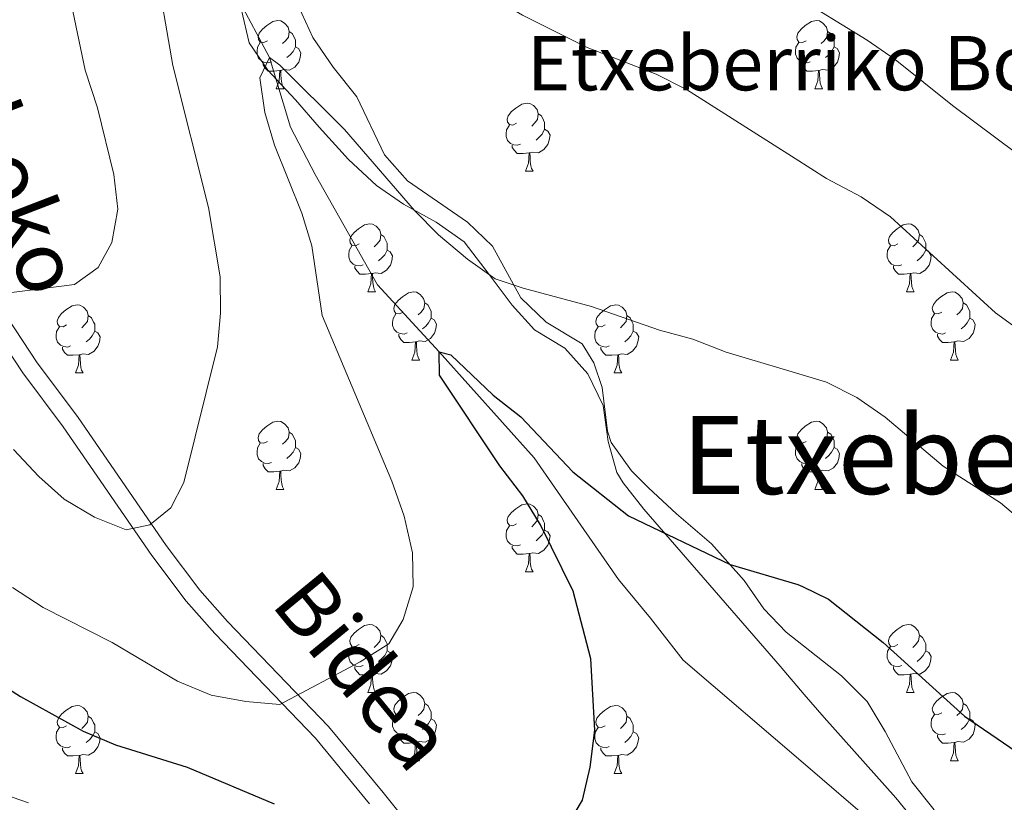
# Model space of a CAD drawing. Extents: x 599368 to 603867, y 761354 to 764390.
# Drawn here: x 602303 to 602448, y 763541 to 763656 of the extents above; entities that cross this region are included whole.
import ezdxf
from ezdxf.enums import TextEntityAlignment as Align

# ---------------------------------------------------------------- set-up
doc = ezdxf.new("R2010")
doc.units = 0
doc.header["$MEASUREMENT"] = 0
doc.linetypes.add('DGN Style 3', pattern=[59.710714, 42.65051, -17.060204])
for name, color, linetype in [('Nivel 11', 7, 'Continuous'), ('Nivel 20', 7, 'Continuous'), ('Nivel 21', 7, 'Continuous'), ('Nivel 35', 7, 'Continuous'), ('Nivel 36', 7, 'Continuous'), ('Nivel 4', 7, 'Continuous'), ('Nivel 44', 7, 'Continuous'), ('Nivel 45', 7, 'Continuous'), ('Nivel 5', 7, 'Continuous'), ('Nivel 59', 7, 'Continuous'), ('Nivel 61', 7, 'Continuous'), ('Nivel 63', 7, 'Continuous')]:
    doc.layers.add(name, color=color, linetype=linetype)
doc.styles.add('Style-arial', font='arial.shx', dxfattribs={"bigfont": 'arialbig.shx'})
doc.styles.add('Style-ariali', font='ariali.shx', dxfattribs={"bigfont": 'arialibig.shx'})
doc.styles.add('Style-times', font='times.shx', dxfattribs={"bigfont": 'timesbig.shx'})
doc.linetypes.add('5zonar', pattern='A,-5,[1,dgnlstyle.shx,S=0.08,R=0,X=0,Y=0],-5', length=10)

msp = doc.modelspace()

# ---------------------------------------------------------------- linework, layer by layer
at = {"layer": 'Nivel 11', "color": 142, "linetype": 'DGN Style 3', "lineweight": 13}
msp.add_polyline3d([(602304.025, 763919.758, 690), (602301.466, 763888.627, 685), (602300.059, 763850.716, 680), (602299.282, 763803.938, 675), (602305.248, 763784.835, 670), (602307.156, 763752.692, 665), (602309.929, 763736.391, 663.695), (602311.698, 763728.169, 663.137), (602317.561, 763715.001, 660), (602321.167, 763706.264, 659.254), (602323.539, 763698.735, 658.509), (602328.603, 763682.384, 657.95), (602330.275, 763669.047, 657.205), (602339.939, 763650.778, 655), (602343.028, 763640.509, 654.254), (602346.691, 763633.529, 653.882), (602355.874, 763617.299, 651.646), (602364.954, 763607.426, 650), (602378.937, 763591.859, 648.882), (602391.344, 763573.909, 647.578), (602396.062, 763568.237, 647.578), (602400.861, 763562.032, 647.205), (602418.894, 763546.619, 645.963), (602432.877, 763534.671, 645)], dxfattribs=at)
at = {"layer": 'Nivel 20', "color": 19, "linetype": 'Continuous', "lineweight": 0, "ltscale": 0.5}
msp.add_polyline3d([(602437.86, 763539.992, 646.928), (602434.533, 763544.152, 646.928), (602430.636, 763551.55, 647.486), (602427.954, 763555.985, 648.232), (602424.174, 763559.721, 648.232), (602418.593, 763564.167, 648.423), (602416.052, 763566.194, 648.511), (602412.771, 763569.592, 648.697), (602409.864, 763573.758, 649.629), (602405.073, 763579.199, 649.908), (602399.873, 763583.568, 650.747), (602395.787, 763587.416, 651.119), (602393.279, 763589.944, 651.119), (602390.295, 763594.071, 651.306), (602389.742, 763595.782, 651.399), (602388.947, 763602.183, 652.517), (602387.724, 763605.833, 654.286), (602385.976, 763608.637, 654.845), (602380.676, 763611.822, 654.845), (602376.973, 763615.406, 655.218), (602372.769, 763622.991, 655.59), (602369.105, 763626.538, 655.59), (602360.262, 763632.622, 655.59), (602356.901, 763636.439, 655.59), (602352.801, 763644.979, 656.149), (602349.318, 763649.367, 656.242), (602346.332, 763653.722, 656.522), (602344.182, 763658.43, 656.895)], dxfattribs=at)
at = {"layer": 'Nivel 21', "color": 19, "linetype": 'DGN Style 3', "lineweight": 0}
msp.add_polyline3d([(602364.198, 763533.249, 650.583), (602356.674, 763542.546, 651.794), (602348.659, 763552.295, 653.545), (602333.779, 763567.756, 657.197), (602329.663, 763572.373, 657.987), (602324.725, 763578.949, 659.093), (602311.674, 763597.91, 662.351), (602305.72, 763605.831, 663.531), (602300.235, 763614.103, 664.463), (602297.861, 763619.043, 664.961), (602291.792, 763633.889, 666.512), (602289.109, 763641.909, 667.846), (602284.668, 763655.022, 670.704), (602281.306, 763660.678, 672.008), (602279.732, 763662.526, 672.301), (602274.357, 763666.666, 672.941), (602269.663, 763669.099, 673.706), (602264.939, 763671.074, 674.43), (602253.728, 763674.97, 675.827), (602241.97, 763678.352, 676.907), (602236.662, 763680.607, 677.309), (602233.828, 763683.595, 677.597), (602230.76, 763689.424, 677.969), (602228.465, 763688.216, 677.969)], dxfattribs=at)
at = {"layer": 'Nivel 21', "color": 19, "linetype": 'Continuous', "lineweight": 0}
msp.add_polyline3d([(602228.465, 763688.216, 677.969), (602231.7, 763682.07, 677.597), (602235.152, 763678.431, 677.309), (602241.102, 763675.903, 676.907), (602252.944, 763672.497, 675.827), (602264.013, 763668.65, 674.43), (602268.565, 763666.747, 673.706), (602272.958, 763664.47, 672.941), (602277.934, 763660.637, 672.301), (602279.189, 763659.164, 672.008), (602282.299, 763653.932, 670.704), (602286.651, 763641.082, 667.846), (602289.359, 763632.986, 666.512), (602295.49, 763617.99, 664.961), (602297.975, 763612.819, 664.463), (602303.601, 763604.334, 663.531), (602309.568, 763596.395, 662.351), (602322.619, 763577.435, 659.093), (602327.655, 763570.729, 657.987), (602331.876, 763565.993, 657.197), (602346.72, 763550.57, 653.545), (602354.664, 763540.907, 651.794)], dxfattribs=at)
at = {"layer": 'Nivel 35', "color": 92, "linetype": '5zonar', "lineweight": 0, "ltscale": 0.5}
msp.add_polyline3d([(602335.799, 763657.731, 668.2), (602336.969, 763652.928, 668.198), (602339.712, 763648.903, 667.082), (602343.766, 763644.559, 665.964), (602347.245, 763640.496, 665.964), (602351.579, 763635.761, 665.349), (602355.7, 763631.927, 664.308), (602359.674, 763629.185, 662.984), (602364.504, 763626.516, 662.21), (602368.606, 763623.655, 662.052), (602372.306, 763618.821, 662.007), (602375.706, 763614.311, 661.166), (602378.956, 763610.701, 660.003), (602383.469, 763607.984, 659.816), (602386.849, 763604.205, 659.63), (602389.094, 763599.556, 659.63), (602389.82, 763594.222, 659.444), (602391.111, 763589.657, 658.326), (602392.036, 763588.142, 657.929), (602395.081, 763584.264, 657.022), (602415.155, 763561.162, 654.228), (602418.716, 763557.014, 653.716), (602421.642, 763553.608, 653.297), (602432.219, 763541.771, 653.111), (602439.737, 763532.509, 653.111)], dxfattribs=at)
at = {"layer": 'Nivel 36', "color": 92, "linetype": 'Continuous', "lineweight": 0, "flags": 128}
for points in [[(602339.647, 763653.242), (602339.117, 763652.977), (602338.587, 763653.032), (602338.322, 763653.402), (602338.267, 763653.827), (602338.427, 763654.347), (602338.907, 763654.942), (602339.542, 763655.472), (602340.442, 763656.057), (602341.187, 763656.217), (602341.612, 763656.162), (602342.142, 763655.847), (602342.672, 763655.262), (602342.832, 763654.622), (602342.722, 763653.772), (602342.297, 763653.242), (602341.877, 763652.817)], [(602418.974, 763653.242), (602418.444, 763652.977), (602417.914, 763653.032), (602417.649, 763653.402), (602417.594, 763653.827), (602417.754, 763654.347), (602418.234, 763654.942), (602418.869, 763655.472), (602419.769, 763656.057), (602420.514, 763656.217), (602420.939, 763656.162), (602421.469, 763655.847), (602421.999, 763655.262), (602422.159, 763654.622), (602422.049, 763653.772), (602421.624, 763653.242), (602421.204, 763652.817)], [(602342.832, 763654.622), (602343.307, 763654.307), (602343.622, 763653.667), (602343.782, 763653.347), (602343.782, 763652.767), (602343.782, 763652.342), (602343.412, 763651.652), (602342.992, 763651.172), (602342.512, 763650.752)], [(602422.159, 763654.622), (602422.634, 763654.307), (602422.949, 763653.667), (602423.109, 763653.347), (602423.109, 763652.767), (602423.109, 763652.342), (602422.739, 763651.652), (602422.319, 763651.172), (602421.839, 763650.752)], [(602340.232, 763650.162), (602339.807, 763650.002), (602339.222, 763650.062), (602338.747, 763650.272), (602338.322, 763650.697), (602338.107, 763651.282), (602338.107, 763651.702), (602338.162, 763652.287), (602338.587, 763652.977)], [(602419.559, 763650.162), (602419.134, 763650.002), (602418.549, 763650.062), (602418.074, 763650.272), (602417.649, 763650.697), (602417.434, 763651.282), (602417.434, 763651.702), (602417.489, 763652.287), (602417.914, 763652.977)], [(602343.782, 763652.342), (602344.237, 763652.092), (602344.582, 763651.477), (602344.472, 763650.752), (602344.262, 763650.112), (602343.677, 763649.372), (602342.882, 763648.892), (602342.032, 763648.997), (602341.602, 763648.867)], [(602423.109, 763652.342), (602423.564, 763652.092), (602423.909, 763651.477), (602423.799, 763650.752), (602423.589, 763650.112), (602423.004, 763649.372), (602422.209, 763648.892), (602421.359, 763648.997), (602420.929, 763648.867)], [(602341.492, 763648.867), (602340.602, 763648.782), (602339.757, 763648.782), (602339.332, 763649.212), (602339.012, 763649.687), (602339.012, 763650.002)], [(602420.819, 763648.867), (602419.929, 763648.782), (602419.084, 763648.782), (602418.659, 763649.212), (602418.339, 763649.687), (602418.339, 763650.002)], [(602340.947, 763646.182), (602341.382, 763647.342), (602341.492, 763648.867), (602341.602, 763648.867), (602341.637, 763648.282), (602341.672, 763647.597), (602341.742, 763646.982), (602341.857, 763646.582), (602342.072, 763646.182)], [(602420.274, 763646.182), (602420.709, 763647.342), (602420.819, 763648.867), (602420.929, 763648.867), (602420.964, 763648.282), (602420.999, 763647.597), (602421.069, 763646.982), (602421.184, 763646.582), (602421.399, 763646.182)], [(602340.947, 763646.182), (602342.072, 763646.182)], [(602420.274, 763646.182), (602421.399, 763646.182)], [(602376.338, 763641.102), (602375.808, 763640.837), (602375.278, 763640.892), (602375.013, 763641.262), (602374.958, 763641.687), (602375.118, 763642.207), (602375.598, 763642.802), (602376.233, 763643.332), (602377.133, 763643.917), (602377.878, 763644.077), (602378.303, 763644.022), (602378.833, 763643.707), (602379.363, 763643.122), (602379.523, 763642.482), (602379.413, 763641.632), (602378.988, 763641.102), (602378.568, 763640.677)], [(602379.523, 763642.482), (602379.998, 763642.167), (602380.313, 763641.527), (602380.473, 763641.207), (602380.473, 763640.627), (602380.473, 763640.202), (602380.103, 763639.512), (602379.683, 763639.032), (602379.203, 763638.612)], [(602376.923, 763638.022), (602376.498, 763637.862), (602375.913, 763637.922), (602375.438, 763638.132), (602375.013, 763638.557), (602374.798, 763639.142), (602374.798, 763639.562), (602374.853, 763640.147), (602375.278, 763640.837)], [(602380.473, 763640.202), (602380.928, 763639.952), (602381.273, 763639.337), (602381.163, 763638.612), (602380.953, 763637.972), (602380.368, 763637.232), (602379.573, 763636.752), (602378.723, 763636.857), (602378.293, 763636.727)], [(602378.183, 763636.727), (602377.293, 763636.642), (602376.448, 763636.642), (602376.023, 763637.072), (602375.703, 763637.547), (602375.703, 763637.862)], [(602377.638, 763634.042), (602378.073, 763635.202), (602378.183, 763636.727), (602378.293, 763636.727), (602378.328, 763636.142), (602378.363, 763635.457), (602378.433, 763634.842), (602378.548, 763634.442), (602378.763, 763634.042)], [(602377.638, 763634.042), (602378.763, 763634.042)], [(602353.15, 763623.333), (602352.62, 763623.068), (602352.09, 763623.123), (602351.825, 763623.493), (602351.77, 763623.918), (602351.93, 763624.438), (602352.41, 763625.033), (602353.045, 763625.563), (602353.945, 763626.148), (602354.69, 763626.308), (602355.115, 763626.253), (602355.645, 763625.938), (602356.175, 763625.353), (602356.335, 763624.713), (602356.225, 763623.863), (602355.8, 763623.333), (602355.38, 763622.908)], [(602432.477, 763623.333), (602431.947, 763623.068), (602431.417, 763623.123), (602431.152, 763623.493), (602431.097, 763623.918), (602431.257, 763624.438), (602431.737, 763625.033), (602432.372, 763625.563), (602433.272, 763626.148), (602434.017, 763626.308), (602434.442, 763626.253), (602434.972, 763625.938), (602435.502, 763625.353), (602435.662, 763624.713), (602435.552, 763623.863), (602435.127, 763623.333), (602434.707, 763622.908)], [(602356.335, 763624.713), (602356.81, 763624.398), (602357.125, 763623.758), (602357.285, 763623.438), (602357.285, 763622.858), (602357.285, 763622.433), (602356.915, 763621.743), (602356.495, 763621.263), (602356.015, 763620.843)], [(602435.662, 763624.713), (602436.137, 763624.398), (602436.452, 763623.758), (602436.612, 763623.438), (602436.612, 763622.858), (602436.612, 763622.433), (602436.242, 763621.743), (602435.822, 763621.263), (602435.342, 763620.843)], [(602353.735, 763620.253), (602353.31, 763620.093), (602352.725, 763620.153), (602352.25, 763620.363), (602351.825, 763620.788), (602351.61, 763621.373), (602351.61, 763621.793), (602351.665, 763622.378), (602352.09, 763623.068)], [(602357.285, 763622.433), (602357.74, 763622.183), (602358.085, 763621.568), (602357.975, 763620.843), (602357.765, 763620.203), (602357.18, 763619.463), (602356.385, 763618.983), (602355.535, 763619.088), (602355.105, 763618.958)], [(602433.062, 763620.253), (602432.637, 763620.093), (602432.052, 763620.153), (602431.577, 763620.363), (602431.152, 763620.788), (602430.937, 763621.373), (602430.937, 763621.793), (602430.992, 763622.378), (602431.417, 763623.068)], [(602436.612, 763622.433), (602437.067, 763622.183), (602437.412, 763621.568), (602437.302, 763620.843), (602437.092, 763620.203), (602436.507, 763619.463), (602435.712, 763618.983), (602434.862, 763619.088), (602434.432, 763618.958)], [(602354.995, 763618.958), (602354.105, 763618.873), (602353.26, 763618.873), (602352.835, 763619.303), (602352.515, 763619.778), (602352.515, 763620.093)], [(602434.322, 763618.958), (602433.432, 763618.873), (602432.587, 763618.873), (602432.162, 763619.303), (602431.842, 763619.778), (602431.842, 763620.093)], [(602354.45, 763616.273), (602354.885, 763617.433), (602354.995, 763618.958), (602355.105, 763618.958), (602355.14, 763618.373), (602355.175, 763617.688), (602355.245, 763617.073), (602355.36, 763616.673), (602355.575, 763616.273)], [(602433.777, 763616.273), (602434.212, 763617.433), (602434.322, 763618.958), (602434.432, 763618.958), (602434.467, 763618.373), (602434.502, 763617.688), (602434.572, 763617.073), (602434.687, 763616.673), (602434.902, 763616.273)], [(602354.45, 763616.273), (602355.575, 763616.273)], [(602359.625, 763613.298), (602359.095, 763613.033), (602358.565, 763613.088), (602358.3, 763613.458), (602358.245, 763613.883), (602358.405, 763614.403), (602358.885, 763614.998), (602359.52, 763615.528), (602360.42, 763616.113), (602361.165, 763616.273), (602361.59, 763616.218), (602362.12, 763615.903), (602362.65, 763615.318), (602362.81, 763614.678), (602362.7, 763613.828), (602362.275, 763613.298), (602361.855, 763612.873)], [(602433.777, 763616.273), (602434.902, 763616.273)], [(602438.952, 763613.298), (602438.422, 763613.033), (602437.892, 763613.088), (602437.627, 763613.458), (602437.572, 763613.883), (602437.732, 763614.403), (602438.212, 763614.998), (602438.847, 763615.528), (602439.747, 763616.113), (602440.492, 763616.273), (602440.917, 763616.218), (602441.447, 763615.903), (602441.977, 763615.318), (602442.137, 763614.678), (602442.027, 763613.828), (602441.602, 763613.298), (602441.182, 763612.873)], [(602310.07, 763611.393), (602309.54, 763611.128), (602309.01, 763611.183), (602308.745, 763611.553), (602308.69, 763611.978), (602308.85, 763612.498), (602309.33, 763613.093), (602309.965, 763613.623), (602310.865, 763614.208), (602311.61, 763614.368), (602312.035, 763614.313), (602312.565, 763613.998), (602313.095, 763613.413), (602313.255, 763612.773), (602313.145, 763611.923), (602312.72, 763611.393), (602312.3, 763610.968)], [(602362.81, 763614.678), (602363.285, 763614.363), (602363.6, 763613.723), (602363.76, 763613.403), (602363.76, 763612.823), (602363.76, 763612.398), (602363.39, 763611.708), (602362.97, 763611.228), (602362.49, 763610.808)], [(602389.397, 763611.393), (602388.867, 763611.128), (602388.337, 763611.183), (602388.072, 763611.553), (602388.017, 763611.978), (602388.177, 763612.498), (602388.657, 763613.093), (602389.292, 763613.623), (602390.192, 763614.208), (602390.937, 763614.368), (602391.362, 763614.313), (602391.892, 763613.998), (602392.422, 763613.413), (602392.582, 763612.773), (602392.472, 763611.923), (602392.047, 763611.393), (602391.627, 763610.968)], [(602442.137, 763614.678), (602442.612, 763614.363), (602442.927, 763613.723), (602443.087, 763613.403), (602443.087, 763612.823), (602443.087, 763612.398), (602442.717, 763611.708), (602442.297, 763611.228), (602441.817, 763610.808)], [(602313.255, 763612.773), (602313.73, 763612.458), (602314.045, 763611.818), (602314.205, 763611.498), (602314.205, 763610.918), (602314.205, 763610.493), (602313.835, 763609.803), (602313.415, 763609.323), (602312.935, 763608.903)], [(602360.21, 763610.218), (602359.785, 763610.058), (602359.2, 763610.118), (602358.725, 763610.328), (602358.3, 763610.753), (602358.085, 763611.338), (602358.085, 763611.758), (602358.14, 763612.343), (602358.565, 763613.033)], [(602363.76, 763612.398), (602364.215, 763612.148), (602364.56, 763611.533), (602364.45, 763610.808), (602364.24, 763610.168), (602363.655, 763609.428), (602362.86, 763608.948), (602362.01, 763609.053), (602361.58, 763608.923)], [(602392.582, 763612.773), (602393.057, 763612.458), (602393.372, 763611.818), (602393.532, 763611.498), (602393.532, 763610.918), (602393.532, 763610.493), (602393.162, 763609.803), (602392.742, 763609.323), (602392.262, 763608.903)], [(602439.537, 763610.218), (602439.112, 763610.058), (602438.527, 763610.118), (602438.052, 763610.328), (602437.627, 763610.753), (602437.412, 763611.338), (602437.412, 763611.758), (602437.467, 763612.343), (602437.892, 763613.033)], [(602443.087, 763612.398), (602443.542, 763612.148), (602443.887, 763611.533), (602443.777, 763610.808), (602443.567, 763610.168), (602442.982, 763609.428), (602442.187, 763608.948), (602441.337, 763609.053), (602440.907, 763608.923)], [(602310.655, 763608.313), (602310.23, 763608.153), (602309.645, 763608.213), (602309.17, 763608.423), (602308.745, 763608.848), (602308.53, 763609.433), (602308.53, 763609.853), (602308.585, 763610.438), (602309.01, 763611.128)], [(602314.205, 763610.493), (602314.66, 763610.243), (602315.005, 763609.628), (602314.895, 763608.903), (602314.685, 763608.263), (602314.1, 763607.523), (602313.305, 763607.043), (602312.455, 763607.148), (602312.025, 763607.018)], [(602389.982, 763608.313), (602389.557, 763608.153), (602388.972, 763608.213), (602388.497, 763608.423), (602388.072, 763608.848), (602387.857, 763609.433), (602387.857, 763609.853), (602387.912, 763610.438), (602388.337, 763611.128)], [(602393.532, 763610.493), (602393.987, 763610.243), (602394.332, 763609.628), (602394.222, 763608.903), (602394.012, 763608.263), (602393.427, 763607.523), (602392.632, 763607.043), (602391.782, 763607.148), (602391.352, 763607.018)], [(602361.47, 763608.923), (602360.58, 763608.838), (602359.735, 763608.838), (602359.31, 763609.268), (602358.99, 763609.743), (602358.99, 763610.058)], [(602360.925, 763606.238), (602361.36, 763607.398), (602361.47, 763608.923), (602361.58, 763608.923), (602361.615, 763608.338), (602361.65, 763607.653), (602361.72, 763607.038), (602361.835, 763606.638), (602362.05, 763606.238)], [(602440.797, 763608.923), (602439.907, 763608.838), (602439.062, 763608.838), (602438.637, 763609.268), (602438.317, 763609.743), (602438.317, 763610.058)], [(602440.252, 763606.238), (602440.687, 763607.398), (602440.797, 763608.923), (602440.907, 763608.923), (602440.942, 763608.338), (602440.977, 763607.653), (602441.047, 763607.038), (602441.162, 763606.638), (602441.377, 763606.238)], [(602311.915, 763607.018), (602311.025, 763606.933), (602310.18, 763606.933), (602309.755, 763607.363), (602309.435, 763607.838), (602309.435, 763608.153)], [(602391.242, 763607.018), (602390.352, 763606.933), (602389.507, 763606.933), (602389.082, 763607.363), (602388.762, 763607.838), (602388.762, 763608.153)], [(602311.37, 763604.333), (602311.805, 763605.493), (602311.915, 763607.018), (602312.025, 763607.018), (602312.06, 763606.433), (602312.095, 763605.748), (602312.165, 763605.133), (602312.28, 763604.733), (602312.495, 763604.333)], [(602360.925, 763606.238), (602362.05, 763606.238)], [(602390.697, 763604.333), (602391.132, 763605.493), (602391.242, 763607.018), (602391.352, 763607.018), (602391.387, 763606.433), (602391.422, 763605.748), (602391.492, 763605.133), (602391.607, 763604.733), (602391.822, 763604.333)], [(602440.252, 763606.238), (602441.377, 763606.238)], [(602311.37, 763604.333), (602312.495, 763604.333)], [(602390.697, 763604.333), (602391.822, 763604.333)], [(602339.647, 763594.25), (602339.117, 763593.985), (602338.587, 763594.04), (602338.322, 763594.41), (602338.267, 763594.835), (602338.427, 763595.355), (602338.907, 763595.95), (602339.542, 763596.48), (602340.442, 763597.065), (602341.187, 763597.225), (602341.612, 763597.17), (602342.142, 763596.855), (602342.672, 763596.27), (602342.832, 763595.63), (602342.722, 763594.78), (602342.297, 763594.25), (602341.877, 763593.825)], [(602418.974, 763594.25), (602418.444, 763593.985), (602417.914, 763594.04), (602417.649, 763594.41), (602417.594, 763594.835), (602417.754, 763595.355), (602418.234, 763595.95), (602418.869, 763596.48), (602419.769, 763597.065), (602420.514, 763597.225), (602420.939, 763597.17), (602421.469, 763596.855), (602421.999, 763596.27), (602422.159, 763595.63), (602422.049, 763594.78), (602421.624, 763594.25), (602421.204, 763593.825)], [(602342.832, 763595.63), (602343.307, 763595.315), (602343.622, 763594.675), (602343.782, 763594.355), (602343.782, 763593.775), (602343.782, 763593.35), (602343.412, 763592.66), (602342.992, 763592.18), (602342.512, 763591.76)], [(602422.159, 763595.63), (602422.634, 763595.315), (602422.949, 763594.675), (602423.109, 763594.355), (602423.109, 763593.775), (602423.109, 763593.35), (602422.739, 763592.66), (602422.319, 763592.18), (602421.839, 763591.76)], [(602340.232, 763591.17), (602339.807, 763591.01), (602339.222, 763591.07), (602338.747, 763591.28), (602338.322, 763591.705), (602338.107, 763592.29), (602338.107, 763592.71), (602338.162, 763593.295), (602338.587, 763593.985)], [(602343.782, 763593.35), (602344.237, 763593.1), (602344.582, 763592.485), (602344.472, 763591.76), (602344.262, 763591.12), (602343.677, 763590.38), (602342.882, 763589.9), (602342.032, 763590.005), (602341.602, 763589.875)], [(602419.559, 763591.17), (602419.134, 763591.01), (602418.549, 763591.07), (602418.074, 763591.28), (602417.649, 763591.705), (602417.434, 763592.29), (602417.434, 763592.71), (602417.489, 763593.295), (602417.914, 763593.985)], [(602423.109, 763593.35), (602423.564, 763593.1), (602423.909, 763592.485), (602423.799, 763591.76), (602423.589, 763591.12), (602423.004, 763590.38), (602422.209, 763589.9), (602421.359, 763590.005), (602420.929, 763589.875)], [(602341.492, 763589.875), (602340.602, 763589.79), (602339.757, 763589.79), (602339.332, 763590.22), (602339.012, 763590.695), (602339.012, 763591.01)], [(602420.819, 763589.875), (602419.929, 763589.79), (602419.084, 763589.79), (602418.659, 763590.22), (602418.339, 763590.695), (602418.339, 763591.01)], [(602340.947, 763587.19), (602341.382, 763588.35), (602341.492, 763589.875), (602341.602, 763589.875), (602341.637, 763589.29), (602341.672, 763588.605), (602341.742, 763587.99), (602341.857, 763587.59), (602342.072, 763587.19)], [(602420.274, 763587.19), (602420.709, 763588.35), (602420.819, 763589.875), (602420.929, 763589.875), (602420.964, 763589.29), (602420.999, 763588.605), (602421.069, 763587.99), (602421.184, 763587.59), (602421.399, 763587.19)], [(602340.947, 763587.19), (602342.072, 763587.19)], [(602420.274, 763587.19), (602421.399, 763587.19)], [(602376.338, 763582.11), (602375.808, 763581.845), (602375.278, 763581.9), (602375.013, 763582.27), (602374.958, 763582.695), (602375.118, 763583.215), (602375.598, 763583.81), (602376.233, 763584.34), (602377.133, 763584.925), (602377.878, 763585.085), (602378.303, 763585.03), (602378.833, 763584.715), (602379.363, 763584.13), (602379.523, 763583.49), (602379.413, 763582.64), (602378.988, 763582.11), (602378.568, 763581.685)], [(602379.523, 763583.49), (602379.998, 763583.175), (602380.313, 763582.535), (602380.473, 763582.215), (602380.473, 763581.635), (602380.473, 763581.21), (602380.103, 763580.52), (602379.683, 763580.04), (602379.203, 763579.62)], [(602376.923, 763579.03), (602376.498, 763578.87), (602375.913, 763578.93), (602375.438, 763579.14), (602375.013, 763579.565), (602374.798, 763580.15), (602374.798, 763580.57), (602374.853, 763581.155), (602375.278, 763581.845)], [(602380.473, 763581.21), (602380.928, 763580.96), (602381.273, 763580.345), (602381.163, 763579.62), (602380.953, 763578.98), (602380.368, 763578.24), (602379.573, 763577.76), (602378.723, 763577.865), (602378.293, 763577.735)], [(602378.183, 763577.735), (602377.293, 763577.65), (602376.448, 763577.65), (602376.023, 763578.08), (602375.703, 763578.555), (602375.703, 763578.87)], [(602377.638, 763575.05), (602378.073, 763576.21), (602378.183, 763577.735), (602378.293, 763577.735), (602378.328, 763577.15), (602378.363, 763576.465), (602378.433, 763575.85), (602378.548, 763575.45), (602378.763, 763575.05)], [(602377.638, 763575.05), (602378.763, 763575.05)], [(602353.15, 763564.341), (602352.62, 763564.076), (602352.09, 763564.131), (602351.825, 763564.501), (602351.77, 763564.926), (602351.93, 763565.446), (602352.41, 763566.041), (602353.045, 763566.571), (602353.945, 763567.156), (602354.69, 763567.316), (602355.115, 763567.261), (602355.645, 763566.946), (602356.175, 763566.361), (602356.335, 763565.721), (602356.225, 763564.871), (602355.8, 763564.341), (602355.38, 763563.916)], [(602432.477, 763564.341), (602431.947, 763564.076), (602431.417, 763564.131), (602431.152, 763564.501), (602431.097, 763564.926), (602431.257, 763565.446), (602431.737, 763566.041), (602432.372, 763566.571), (602433.272, 763567.156), (602434.017, 763567.316), (602434.442, 763567.261), (602434.972, 763566.946), (602435.502, 763566.361), (602435.662, 763565.721), (602435.552, 763564.871), (602435.127, 763564.341), (602434.707, 763563.916)], [(602356.335, 763565.721), (602356.81, 763565.406), (602357.125, 763564.766), (602357.285, 763564.446), (602357.285, 763563.866), (602357.285, 763563.441), (602356.915, 763562.751), (602356.495, 763562.271), (602356.015, 763561.851)], [(602435.662, 763565.721), (602436.137, 763565.406), (602436.452, 763564.766), (602436.612, 763564.446), (602436.612, 763563.866), (602436.612, 763563.441), (602436.242, 763562.751), (602435.822, 763562.271), (602435.342, 763561.851)], [(602353.735, 763561.261), (602353.31, 763561.101), (602352.725, 763561.161), (602352.25, 763561.371), (602351.825, 763561.796), (602351.61, 763562.381), (602351.61, 763562.801), (602351.665, 763563.386), (602352.09, 763564.076)], [(602433.062, 763561.261), (602432.637, 763561.101), (602432.052, 763561.161), (602431.577, 763561.371), (602431.152, 763561.796), (602430.937, 763562.381), (602430.937, 763562.801), (602430.992, 763563.386), (602431.417, 763564.076)], [(602357.285, 763563.441), (602357.74, 763563.191), (602358.085, 763562.576), (602357.975, 763561.851), (602357.765, 763561.211), (602357.18, 763560.471), (602356.385, 763559.991), (602355.535, 763560.096), (602355.105, 763559.966)], [(602436.612, 763563.441), (602437.067, 763563.191), (602437.412, 763562.576), (602437.302, 763561.851), (602437.092, 763561.211), (602436.507, 763560.471), (602435.712, 763559.991), (602434.862, 763560.096), (602434.432, 763559.966)], [(602354.995, 763559.966), (602354.105, 763559.881), (602353.26, 763559.881), (602352.835, 763560.311), (602352.515, 763560.786), (602352.515, 763561.101)], [(602434.322, 763559.966), (602433.432, 763559.881), (602432.587, 763559.881), (602432.162, 763560.311), (602431.842, 763560.786), (602431.842, 763561.101)], [(602354.45, 763557.281), (602354.885, 763558.441), (602354.995, 763559.966), (602355.105, 763559.966), (602355.14, 763559.381), (602355.175, 763558.696), (602355.245, 763558.081), (602355.36, 763557.681), (602355.575, 763557.281)], [(602433.777, 763557.281), (602434.212, 763558.441), (602434.322, 763559.966), (602434.432, 763559.966), (602434.467, 763559.381), (602434.502, 763558.696), (602434.572, 763558.081), (602434.687, 763557.681), (602434.902, 763557.281)], [(602354.45, 763557.281), (602355.575, 763557.281)], [(602359.625, 763554.306), (602359.095, 763554.041), (602358.565, 763554.096), (602358.3, 763554.466), (602358.245, 763554.891), (602358.405, 763555.411), (602358.885, 763556.006), (602359.52, 763556.536), (602360.42, 763557.121), (602361.165, 763557.281), (602361.59, 763557.226), (602362.12, 763556.911), (602362.65, 763556.326), (602362.81, 763555.686), (602362.7, 763554.836), (602362.275, 763554.306), (602361.855, 763553.881)], [(602433.777, 763557.281), (602434.902, 763557.281)], [(602438.952, 763554.306), (602438.422, 763554.041), (602437.892, 763554.096), (602437.627, 763554.466), (602437.572, 763554.891), (602437.732, 763555.411), (602438.212, 763556.006), (602438.847, 763556.536), (602439.747, 763557.121), (602440.492, 763557.281), (602440.917, 763557.226), (602441.447, 763556.911), (602441.977, 763556.326), (602442.137, 763555.686), (602442.027, 763554.836), (602441.602, 763554.306), (602441.182, 763553.881)], [(602310.07, 763552.401), (602309.54, 763552.136), (602309.01, 763552.191), (602308.745, 763552.561), (602308.69, 763552.986), (602308.85, 763553.506), (602309.33, 763554.101), (602309.965, 763554.631), (602310.865, 763555.216), (602311.61, 763555.376), (602312.035, 763555.321), (602312.565, 763555.006), (602313.095, 763554.421), (602313.255, 763553.781), (602313.145, 763552.931), (602312.72, 763552.401), (602312.3, 763551.976)], [(602362.81, 763555.686), (602363.285, 763555.371), (602363.6, 763554.731), (602363.76, 763554.411), (602363.76, 763553.831), (602363.76, 763553.406), (602363.39, 763552.716), (602362.97, 763552.236), (602362.49, 763551.816)], [(602389.397, 763552.401), (602388.867, 763552.136), (602388.337, 763552.191), (602388.072, 763552.561), (602388.017, 763552.986), (602388.177, 763553.506), (602388.657, 763554.101), (602389.292, 763554.631), (602390.192, 763555.216), (602390.937, 763555.376), (602391.362, 763555.321), (602391.892, 763555.006), (602392.422, 763554.421), (602392.582, 763553.781), (602392.472, 763552.931), (602392.047, 763552.401), (602391.627, 763551.976)], [(602442.137, 763555.686), (602442.612, 763555.371), (602442.927, 763554.731), (602443.087, 763554.411), (602443.087, 763553.831), (602443.087, 763553.406), (602442.717, 763552.716), (602442.297, 763552.236), (602441.817, 763551.816)], [(602360.21, 763551.226), (602359.785, 763551.066), (602359.2, 763551.126), (602358.725, 763551.336), (602358.3, 763551.761), (602358.085, 763552.346), (602358.085, 763552.766), (602358.14, 763553.351), (602358.565, 763554.041)], [(602439.537, 763551.226), (602439.112, 763551.066), (602438.527, 763551.126), (602438.052, 763551.336), (602437.627, 763551.761), (602437.412, 763552.346), (602437.412, 763552.766), (602437.467, 763553.351), (602437.892, 763554.041)], [(602313.255, 763553.781), (602313.73, 763553.466), (602314.045, 763552.826), (602314.205, 763552.506), (602314.205, 763551.926), (602314.205, 763551.501), (602313.835, 763550.811), (602313.415, 763550.331), (602312.935, 763549.911)], [(602363.76, 763553.406), (602364.215, 763553.156), (602364.56, 763552.541), (602364.45, 763551.816), (602364.24, 763551.176), (602363.655, 763550.436), (602362.86, 763549.956), (602362.01, 763550.061), (602361.58, 763549.931)], [(602392.582, 763553.781), (602393.057, 763553.466), (602393.372, 763552.826), (602393.532, 763552.506), (602393.532, 763551.926), (602393.532, 763551.501), (602393.162, 763550.811), (602392.742, 763550.331), (602392.262, 763549.911)], [(602443.087, 763553.406), (602443.542, 763553.156), (602443.887, 763552.541), (602443.777, 763551.816), (602443.567, 763551.176), (602442.982, 763550.436), (602442.187, 763549.956), (602441.337, 763550.061), (602440.907, 763549.931)], [(602310.655, 763549.321), (602310.23, 763549.161), (602309.645, 763549.221), (602309.17, 763549.431), (602308.745, 763549.856), (602308.53, 763550.441), (602308.53, 763550.861), (602308.585, 763551.446), (602309.01, 763552.136)], [(602314.205, 763551.501), (602314.66, 763551.251), (602315.005, 763550.636), (602314.895, 763549.911), (602314.685, 763549.271), (602314.1, 763548.531), (602313.305, 763548.051), (602312.455, 763548.156), (602312.025, 763548.026)], [(602361.47, 763549.931), (602360.58, 763549.846), (602359.735, 763549.846), (602359.31, 763550.276), (602358.99, 763550.751), (602358.99, 763551.066)], [(602389.982, 763549.321), (602389.557, 763549.161), (602388.972, 763549.221), (602388.497, 763549.431), (602388.072, 763549.856), (602387.857, 763550.441), (602387.857, 763550.861), (602387.912, 763551.446), (602388.337, 763552.136)], [(602393.532, 763551.501), (602393.987, 763551.251), (602394.332, 763550.636), (602394.222, 763549.911), (602394.012, 763549.271), (602393.427, 763548.531), (602392.632, 763548.051), (602391.782, 763548.156), (602391.352, 763548.026)], [(602440.797, 763549.931), (602439.907, 763549.846), (602439.062, 763549.846), (602438.637, 763550.276), (602438.317, 763550.751), (602438.317, 763551.066)], [(602360.925, 763547.246), (602361.36, 763548.406), (602361.47, 763549.931), (602361.58, 763549.931), (602361.615, 763549.346), (602361.65, 763548.661), (602361.72, 763548.046), (602361.835, 763547.646), (602362.05, 763547.246)], [(602440.252, 763547.246), (602440.687, 763548.406), (602440.797, 763549.931), (602440.907, 763549.931), (602440.942, 763549.346), (602440.977, 763548.661), (602441.047, 763548.046), (602441.162, 763547.646), (602441.377, 763547.246)], [(602311.915, 763548.026), (602311.025, 763547.941), (602310.18, 763547.941), (602309.755, 763548.371), (602309.435, 763548.846), (602309.435, 763549.161)], [(602311.37, 763545.341), (602311.805, 763546.501), (602311.915, 763548.026), (602312.025, 763548.026), (602312.06, 763547.441), (602312.095, 763546.756), (602312.165, 763546.141), (602312.28, 763545.741), (602312.495, 763545.341)], [(602391.242, 763548.026), (602390.352, 763547.941), (602389.507, 763547.941), (602389.082, 763548.371), (602388.762, 763548.846), (602388.762, 763549.161)], [(602390.697, 763545.341), (602391.132, 763546.501), (602391.242, 763548.026), (602391.352, 763548.026), (602391.387, 763547.441), (602391.422, 763546.756), (602391.492, 763546.141), (602391.607, 763545.741), (602391.822, 763545.341)], [(602360.925, 763547.246), (602362.05, 763547.246)], [(602440.252, 763547.246), (602441.377, 763547.246)], [(602311.37, 763545.341), (602312.495, 763545.341)], [(602390.697, 763545.341), (602391.822, 763545.341)]]:
    msp.add_lwpolyline(points, dxfattribs=at)
at = {"layer": 'Nivel 4', "color": 25, "linetype": 'Continuous', "lineweight": 30, "elevation": 650, "flags": 128}
for points in [[(602206.471, 763560.66), (602211.891, 763567.435), (602216.494, 763572.141), (602219.732, 763576.145), (602223.551, 763579.382), (602238.209, 763585.985), (602242.639, 763588.836), (602247.101, 763592.471), (602250.65, 763595.992), (602253.96, 763600.254), (602256.66, 763604.414), (602259.999, 763606.273), (602262.148, 763605.152), (602264.319, 763602.047), (602275.456, 763583.408), (602281.659, 763574.885), (602288.983, 763566.494), (602293.564, 763562.882), (602303.279, 763556.687), (602312.492, 763551.599), (602317.246, 763549.591), (602327.813, 763546.273), (602340.616, 763540.919)], [(602383.881, 763537.808), (602386.055, 763541.418), (602387.163, 763546.292), (602387.849, 763551.74), (602387.281, 763562.228), (602384.697, 763572.192), (602379.886, 763581.949), (602377.282, 763586.217), (602373.858, 763590.667), (602364.992, 763603.992), (602364.954, 763607.426), (602366.638, 763606.986), (602372.902, 763601.077), (602376.964, 763597.866), (602384.607, 763589.785), (602392.824, 763583.28), (602407.804, 763576.112), (602417.757, 763573.207), (602418.443, 763572.874)], [(602418.443, 763572.874), (602422.263, 763571.039), (602430.318, 763564.646), (602442.314, 763553.789), (602454.717, 763545.307), (602459.069, 763542.984), (602473.263, 763534.002)]]:
    msp.add_lwpolyline(points, dxfattribs=at)
at = {"layer": 'Nivel 5', "color": 25, "linetype": 'Continuous', "lineweight": 0, "flags": 128}
for points, elevation in [([(602308.919, 763752.025), (602312.088, 763748.396), (602316.606, 763740.013), (602319.438, 763735.733), (602322.869, 763732.094), (602331.007, 763724.604), (602334.954, 763721.534), (602347.961, 763713.114), (602351.947, 763710.096), (602359.518, 763703.054), (602371.842, 763693.614), (602392.893, 763676.329), (602409.915, 763665.054), (602414.389, 763661.74), (602416.942, 763660.157), (602427.983, 763653.325), (602432.105, 763650.494), (602440.565, 763643.695), (602453.324, 763634.164)], 665), ([(602300.798, 763616.023), (602311.238, 763617.358), (602314.721, 763619.839), (602316.741, 763623.524), (602317.605, 763628.452), (602317.025, 763633.536), (602314.601, 763643.379), (602312.807, 763648.926), (602305.068, 763685.819), (602302.618, 763701.745)], 665), ([(602302.26, 763593.043), (602305.971, 763589.072), (602309.702, 763585.744), (602314.164, 763583.095), (602318.823, 763581.237), (602322.342, 763581.964), (602325.405, 763584.478), (602327.31, 763588.2), (602332.28, 763608.172), (602332.707, 763613.154), (602332.666, 763618.48), (602330.977, 763628.692), (602325.72, 763649.576), (602323.113, 763664.683)], 660), ([(602372.595, 763659.758), (602377.188, 763657.01), (602386.74, 763652.227), (602396.895, 763648.336), (602401.361, 763646.083), (602417.359, 763635.897), (602422.007, 763632.941), (602427.085, 763630.276), (602431.391, 763627.309), (602446.885, 763613.171), (602459.387, 763604.128)], 660), ([(602302.113, 763572.736), (602306.613, 763569.814), (602316.77, 763564.672), (602326.372, 763558.978), (602331.355, 763556.896), (602336.478, 763555.96), (602341.471, 763555.508), (602353.279, 763561.792), (602357.511, 763564.442), (602359.621, 763568.043), (602361.094, 763572.867), (602361.005, 763577.868), (602359.759, 763583.231), (602357.947, 763588.4), (602347.682, 763612.784), (602346.195, 763623.069), (602344.701, 763627.84), (602340.691, 763637.89), (602339.283, 763642.687), (602338.522, 763647.787), (602339.939, 763650.778), (602341.477, 763649.651), (602351.006, 763640.178), (602361.325, 763628.234), (602364.852, 763624.691), (602369.111, 763621.07), (602373.209, 763618.207), (602377.285, 763616.81), (602387.388, 763614.097), (602397.385, 763610.621), (602402.322, 763609.301), (602407.227, 763607.409), (602417.905, 763604.188), (602422.004, 763602.955), (602426.473, 763600.714), (602430.627, 763597.808), (602439.158, 763590.59), (602447.639, 763585.202), (602451.693, 763581.799)], 655), ([(602210.236, 763540.084), (602215.795, 763548.781), (602220.662, 763558.095), (602223.475, 763562.552), (602226.443, 763566.744), (602233.946, 763574.915), (602237.955, 763578.164), (602245.463, 763582.406), (602250.327, 763584.253), (602255.034, 763586.479), (602259.313, 763589.464), (602262.936, 763589.657), (602265.092, 763587.887), (602268.068, 763583.869), (602273.786, 763574.514), (602279.39, 763566.114), (602291.656, 763549.031), (602295.434, 763545.486), (602299.607, 763542.732), (602304.459, 763541.02)], 645)]:
    msp.add_lwpolyline(points, dxfattribs=dict(at, elevation=elevation))
at = {"layer": 'Nivel 59', "color": 19, "linetype": 'Continuous', "lineweight": 0}
msp.add_polyline3d([(602335.799, 763657.731, 655.999), (602336.969, 763652.928, 655.894), (602339.712, 763648.903, 654.938), (602343.766, 763644.559, 654.724), (602347.245, 763640.496, 654.664), (602351.579, 763635.761, 654.64), (602355.7, 763631.927, 654.729), (602359.674, 763629.185, 654.908), (602364.504, 763626.516, 655.149), (602368.606, 763623.655, 655.234), (602372.306, 763618.821, 654.995), (602375.706, 763614.311, 653.996), (602378.956, 763610.701, 653.326), (602383.469, 763607.984, 653.117), (602386.849, 763604.205, 652.462), (602389.094, 763599.556, 652.113), (602389.82, 763594.222, 651.277), (602391.111, 763589.657, 650.748), (602392.036, 763588.142, 650.632), (602395.081, 763584.264, 650.333), (602415.155, 763561.162, 647.978), (602418.716, 763557.014, 647.561), (602421.642, 763553.608, 647.329), (602432.219, 763541.771, 646.404), (602439.737, 763532.509, 645.425)], dxfattribs=at)
at = {"layer": 'Nivel 61', "color": 19, "linetype": 'Continuous', "lineweight": 0}
msp.add_3dface([(600293.04, 761761.42), (603689.31, 761811.95), (603654.22, 764125.48), (600259.12, 764074.94)], dxfattribs=at)
at = {"layer": 'Nivel 63', "color": 7, "linetype": 'Continuous', "lineweight": 0}
msp.add_3dface([(599412.202, 761354.417), (603866.705, 761420.691), (603822.521, 764390.373), (599368.018, 764324.098)], dxfattribs=at)

# ---------------------------------------------------------------- texts
at = {"layer": 'Nivel 44', "color": 19, "linetype": 'Continuous', "lineweight": 0, "style": 'Style-ariali'}
for s, rotation, p in [('Ganboko', 291.04821, (602294.922, 763639.262, 666.82)), ('Bidea', 309.34119, (602350.353, 763557.651, 654.466))]:
    msp.add_text(s, height=9, rotation=rotation, dxfattribs=at).set_placement(p, align=Align.CENTER)
at = {"layer": 'Nivel 44', "color": 19, "linetype": 'Continuous', "lineweight": 0, "style": 'Style-arial'}
msp.add_text('Etxeberriko Borda', height=8, dxfattribs=at).set_placement((602377.857, 763645.943, 658.539))
at = {"layer": 'Nivel 45', "color": 19, "linetype": 'Continuous', "lineweight": 0, "style": 'Style-times'}
msp.add_text('Etxeberriko Bordako Soroa', height=11.5, dxfattribs=at).set_placement((602499.523, 763592.256, 664.282), align=Align.MIDDLE_CENTER)

doc.saveas('drawing.dxf')
